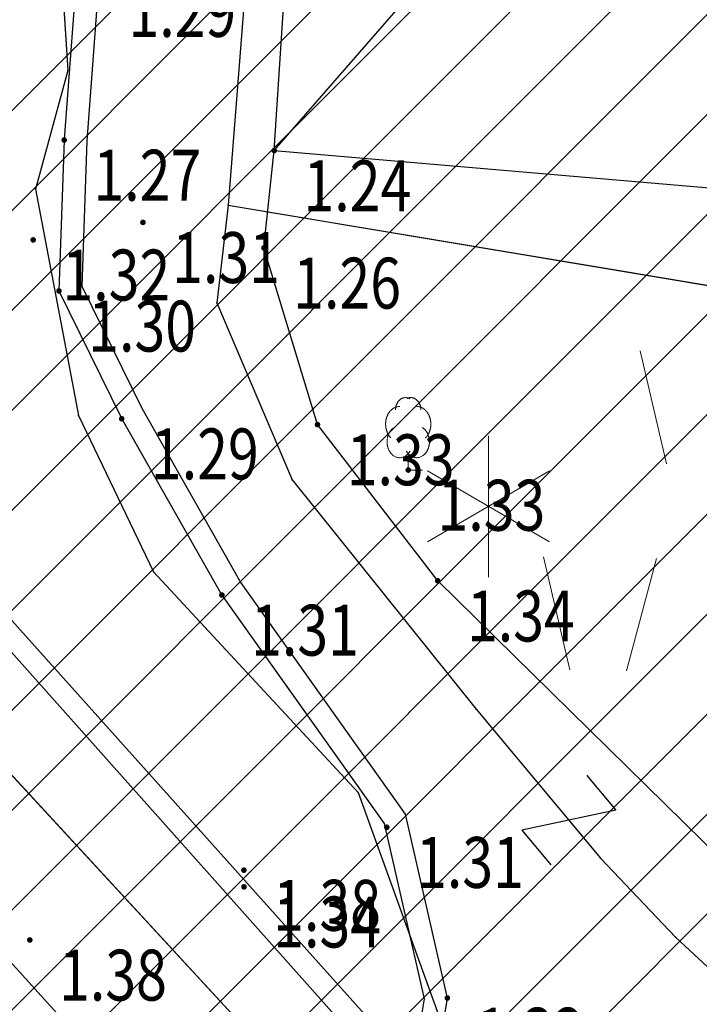
# Model space of a CAD drawing. Units: metres. Extents: x 6567987 to 6571835, y 4681226 to 4683161.
# Drawn here: x 6569458 to 6569470, y 4682040 to 4682057 of the extents above; entities that cross this region are included whole.
import ezdxf
from ezdxf.enums import TextEntityAlignment as Align

# ---------------------------------------------------------------- set-up
doc = ezdxf.new("R2010")
doc.units = ezdxf.units.M
doc.header["$MEASUREMENT"] = 0
for name, color, linetype in [('01-Geodetska osnova', 7, 'Continuous'), ('1-katastar-PARCELE_GRANICE', 7, 'Continuous'), ('D_TACKE', 1, 'Continuous'), ('OSTALE_LINIJE', 6, 'Continuous'), ('PARCELE_GRANICE', 134, 'Continuous'), ('staza', 10, 'Continuous'), ('T_KLJUC', 250, 'Continuous'), ('top.znaci', 250, 'Continuous')]:
    doc.layers.add(name, color=color, linetype=linetype)
doc.layers.add('hatch conservation are', color=1, linetype='Continuous', lineweight=9)
doc.layers.add('katastarska podloga budva', color=251, linetype='Continuous', lineweight=13)
doc.styles.add('DETAC', font='txt.shx', dxfattribs={"width": 0.8})

# ---------------------------------------------------------------- blocks, each defined once
blk = doc.blocks.new('TK97_2')
for p, q in [((0.4, 0.75), (-0.4, -0.75)), ((-0.4, 0.75), (0.4, 0.75)), ((-0.4, -0.75), (0.4, -0.75))]:
    blk.add_line(p, q)
blk = doc.blocks.new('TK436S')
for p, q in [((-0.48, 0.03), (-0.95, 2.03)), ((0.52, 0.01), (1.05, 2))]:
    blk.add_line(p, q)
blk = doc.blocks.new('TK416L_1')
for p, q in [((0, -1.25), (0, 1.25)), ((1.08, 0.63), (-1.08, -0.63)), ((-1.08, 0.63), (1.08, -0.63))]:
    blk.add_line(p, q)
blk = doc.blocks.new('PIK01')
h = blk.add_hatch(color=256)
edge = h.paths.add_edge_path()
edge.add_arc((0, 0), 0.05, 0, 360)
blk.add_point((0, 0))
blk = doc.blocks.new('TACKA')
at = {"color": 0, "linetype": 'ByBlock'}
blk.add_blockref('PIK01', (0, 0), dxfattribs=at)
at = {"color": 0, "linetype": 'ByBlock', "style": 'DETAC', "width": 0.8}
for tag, p in [('IMTAC', (0.575, 0.685)), ('KOTAC', (0.575, -0.691))]:
    blk.add_attdef(tag, text='', height=1, dxfattribs=at).set_placement(p, align=Align.MIDDLE_LEFT)
at = {"color": 0, "linetype": 'ByBlock', "style": 'DETAC', "width": 0.8, "flags": 1}
blk.add_attdef('OPTAC', text='', height=1, dxfattribs=at).set_placement((-0.411, -0.003), align=Align.MIDDLE_RIGHT)
blk = doc.blocks.new('T95-04')
at = {"linetype": 'Continuous', "lineweight": 9}
for q in [(0, 1.25), (1, 0)]:
    blk.add_line((0, 0), q, dxfattribs=at)
for points in [[(0.094, 5.044, 0), (0.084, 5.05, 0), (0.073, 5.055, 0), (0.063, 5.061, 0), (0.053, 5.066, 0), (0.043, 5.071, 0), (0.033, 5.075, 0), (0.022, 5.08, 0), (0.012, 5.084, 0), (0.001, 5.088, 0), (-0.009, 5.092, 0), (-0.02, 5.095, 0), (-0.03, 5.099, 0), (-0.041, 5.102, 0), (-0.052, 5.105, 0), (-0.062, 5.108, 0), (-0.073, 5.111, 0), (-0.084, 5.113, 0), (-0.095, 5.115, 0), (-0.106, 5.117, 0), (-0.116, 5.119, 0), (-0.127, 5.12, 0), (-0.138, 5.122, 0), (-0.149, 5.123, 0), (-0.16, 5.124, 0), (-0.171, 5.124, 0), (-0.182, 5.125, 0), (-0.193, 5.125, 0), (-0.204, 5.125, 0), (-0.215, 5.125, 0), (-0.226, 5.124, 0), (-0.237, 5.124, 0), (-0.248, 5.123, 0), (-0.259, 5.122, 0), (-0.27, 5.121, 0), (-0.28, 5.119, 0), (-0.291, 5.118, 0), (-0.302, 5.116, 0), (-0.313, 5.114, 0), (-0.324, 5.111, 0), (-0.335, 5.109, 0), (-0.345, 5.106, 0), (-0.356, 5.103, 0), (-0.367, 5.1, 0), (-0.377, 5.096, 0), (-0.388, 5.093, 0), (-0.398, 5.089, 0), (-0.409, 5.085, 0), (-0.419, 5.081, 0), (-0.43, 5.077, 0), (-0.44, 5.072, 0), (-0.45, 5.067, 0), (-0.46, 5.062, 0), (-0.471, 5.057, 0), (-0.481, 5.052, 0), (-0.491, 5.046, 0), (-0.501, 5.04, 0), (-0.51, 5.034, 0), (-0.52, 5.028, 0), (-0.53, 5.022, 0), (-0.54, 5.015, 0), (-0.549, 5.008, 0), (-0.559, 5.002, 0), (-0.568, 4.994, 0), (-0.577, 4.987, 0), (-0.586, 4.98, 0), (-0.595, 4.972, 0), (-0.604, 4.964, 0), (-0.613, 4.956, 0), (-0.622, 4.948, 0), (-0.631, 4.94, 0), (-0.639, 4.931, 0), (-0.648, 4.922, 0), (-0.656, 4.914, 0), (-0.664, 4.905, 0), (-0.673, 4.895, 0), (-0.681, 4.886, 0), (-0.689, 4.877, 0), (-0.696, 4.867, 0), (-0.704, 4.857, 0), (-0.712, 4.847, 0), (-0.719, 4.837, 0), (-0.726, 4.827, 0), (-0.733, 4.817, 0), (-0.74, 4.806, 0), (-0.747, 4.795, 0), (-0.754, 4.785, 0), (-0.761, 4.774, 0), (-0.767, 4.763, 0), (-0.774, 4.752, 0), (-0.78, 4.74, 0), (-0.786, 4.729, 0), (-0.792, 4.717, 0), (-0.798, 4.706, 0), (-0.803, 4.694, 0), (-0.809, 4.682, 0), (-0.814, 4.67, 0), (-0.819, 4.658, 0), (-0.824, 4.646, 0), (-0.829, 4.634, 0), (-0.834, 4.621, 0), (-0.838, 4.609, 0), (-0.843, 4.596, 0), (-0.847, 4.584, 0), (-0.851, 4.571, 0), (-0.855, 4.558, 0), (-0.859, 4.545, 0), (-0.863, 4.532, 0), (-0.866, 4.519, 0), (-0.869, 4.506, 0), (-0.872, 4.493, 0), (-0.875, 4.48, 0), (-0.878, 4.467, 0), (-0.881, 4.454, 0), (-0.883, 4.44, 0), (-0.886, 4.427, 0), (-0.888, 4.413, 0), (-0.89, 4.4, 0), (-0.891, 4.386, 0), (-0.893, 4.373, 0), (-0.895, 4.359, 0), (-0.896, 4.346, 0), (-0.897, 4.332, 0), (-0.898, 4.318, 0), (-0.899, 4.305, 0), (-0.899, 4.291, 0), (-0.9, 4.277, 0), (-0.9, 4.264, 0), (-0.9, 4.25, 0)], [(0.9, 4.25, 0), (0.9, 4.264, 0), (0.9, 4.277, 0), (0.899, 4.291, 0), (0.899, 4.305, 0), (0.898, 4.318, 0), (0.897, 4.332, 0), (0.896, 4.346, 0), (0.895, 4.359, 0), (0.893, 4.373, 0), (0.891, 4.386, 0), (0.89, 4.4, 0), (0.888, 4.413, 0), (0.886, 4.427, 0), (0.883, 4.44, 0), (0.881, 4.454, 0), (0.878, 4.467, 0), (0.875, 4.48, 0), (0.872, 4.493, 0), (0.869, 4.506, 0), (0.866, 4.519, 0), (0.863, 4.532, 0), (0.859, 4.545, 0), (0.855, 4.558, 0), (0.851, 4.571, 0), (0.847, 4.584, 0), (0.843, 4.596, 0), (0.838, 4.609, 0), (0.834, 4.621, 0), (0.829, 4.634, 0), (0.824, 4.646, 0), (0.819, 4.658, 0), (0.814, 4.67, 0), (0.809, 4.682, 0), (0.803, 4.694, 0), (0.798, 4.706, 0), (0.792, 4.717, 0), (0.786, 4.729, 0), (0.78, 4.74, 0), (0.774, 4.752, 0), (0.767, 4.763, 0), (0.761, 4.774, 0), (0.754, 4.785, 0), (0.747, 4.795, 0), (0.74, 4.806, 0), (0.733, 4.817, 0), (0.726, 4.827, 0), (0.719, 4.837, 0), (0.712, 4.847, 0), (0.704, 4.857, 0), (0.696, 4.867, 0), (0.689, 4.877, 0), (0.681, 4.886, 0), (0.673, 4.895, 0), (0.664, 4.905, 0), (0.656, 4.914, 0), (0.648, 4.922, 0), (0.639, 4.931, 0), (0.631, 4.94, 0), (0.622, 4.948, 0), (0.613, 4.956, 0), (0.604, 4.964, 0), (0.595, 4.972, 0), (0.586, 4.98, 0), (0.577, 4.987, 0), (0.568, 4.994, 0), (0.559, 5.002, 0), (0.549, 5.008, 0), (0.54, 5.015, 0), (0.53, 5.022, 0), (0.52, 5.028, 0), (0.51, 5.034, 0), (0.501, 5.04, 0), (0.491, 5.046, 0), (0.481, 5.052, 0), (0.471, 5.057, 0), (0.46, 5.062, 0), (0.45, 5.067, 0), (0.44, 5.072, 0), (0.43, 5.077, 0), (0.419, 5.081, 0), (0.409, 5.085, 0), (0.398, 5.089, 0), (0.388, 5.093, 0), (0.377, 5.096, 0), (0.367, 5.1, 0), (0.356, 5.103, 0), (0.345, 5.106, 0), (0.335, 5.109, 0), (0.324, 5.111, 0), (0.313, 5.114, 0), (0.302, 5.116, 0), (0.291, 5.118, 0), (0.28, 5.119, 0), (0.27, 5.121, 0), (0.259, 5.122, 0), (0.248, 5.123, 0), (0.237, 5.124, 0), (0.226, 5.124, 0), (0.215, 5.125, 0), (0.204, 5.125, 0), (0.193, 5.125, 0), (0.182, 5.125, 0), (0.171, 5.124, 0), (0.16, 5.124, 0), (0.149, 5.123, 0), (0.138, 5.122, 0), (0.127, 5.12, 0), (0.116, 5.119, 0), (0.106, 5.117, 0), (0.095, 5.115, 0), (0.084, 5.113, 0), (0.073, 5.111, 0), (0.062, 5.108, 0), (0.052, 5.105, 0), (0.041, 5.102, 0), (0.03, 5.099, 0), (0.02, 5.095, 0), (0.009, 5.092, 0), (-0.001, 5.088, 0), (-0.012, 5.084, 0), (-0.022, 5.08, 0), (-0.033, 5.075, 0), (-0.043, 5.071, 0), (-0.053, 5.066, 0), (-0.063, 5.061, 0), (-0.073, 5.055, 0), (-0.084, 5.05, 0), (-0.094, 5.044, 0)], [(-0.6, 4.5, 0), (-0.619, 4.5, 0), (-0.639, 4.499, 0), (-0.658, 4.498, 0), (-0.677, 4.496, 0), (-0.696, 4.494, 0), (-0.715, 4.492, 0), (-0.734, 4.489, 0), (-0.754, 4.485, 0), (-0.773, 4.481, 0), (-0.792, 4.477, 0), (-0.81, 4.472, 0), (-0.829, 4.467, 0), (-0.848, 4.461, 0), (-0.867, 4.455, 0), (-0.885, 4.448, 0), (-0.903, 4.441, 0), (-0.922, 4.434, 0), (-0.94, 4.426, 0), (-0.958, 4.417, 0), (-0.976, 4.408, 0), (-0.994, 4.399, 0), (-1.011, 4.389, 0), (-1.029, 4.379, 0), (-1.046, 4.369, 0), (-1.063, 4.358, 0), (-1.08, 4.346, 0), (-1.097, 4.335, 0), (-1.114, 4.322, 0), (-1.13, 4.31, 0), (-1.146, 4.297, 0), (-1.163, 4.283, 0), (-1.178, 4.27, 0), (-1.194, 4.256, 0), (-1.209, 4.241, 0), (-1.225, 4.226, 0), (-1.239, 4.211, 0), (-1.254, 4.195, 0), (-1.269, 4.18, 0), (-1.283, 4.163, 0), (-1.297, 4.147, 0), (-1.31, 4.13, 0), (-1.324, 4.112, 0), (-1.337, 4.095, 0), (-1.35, 4.077, 0), (-1.363, 4.059, 0), (-1.375, 4.04, 0), (-1.387, 4.021, 0), (-1.399, 4.002, 0), (-1.41, 3.983, 0), (-1.421, 3.963, 0), (-1.432, 3.943, 0), (-1.443, 3.923, 0), (-1.453, 3.903, 0), (-1.463, 3.882, 0), (-1.472, 3.861, 0), (-1.482, 3.84, 0), (-1.491, 3.819, 0), (-1.499, 3.797, 0), (-1.507, 3.775, 0), (-1.515, 3.753, 0), (-1.523, 3.731, 0), (-1.53, 3.709, 0), (-1.537, 3.686, 0), (-1.544, 3.664, 0), (-1.55, 3.641, 0), (-1.556, 3.618, 0), (-1.561, 3.595, 0), (-1.566, 3.572, 0), (-1.571, 3.548, 0), (-1.576, 3.525, 0), (-1.58, 3.501, 0), (-1.583, 3.478, 0), (-1.587, 3.454, 0), (-1.59, 3.43, 0), (-1.592, 3.406, 0), (-1.594, 3.382, 0), (-1.596, 3.358, 0), (-1.598, 3.334, 0), (-1.599, 3.31, 0), (-1.6, 3.286, 0), (-1.6, 3.262, 0), (-1.6, 3.238, 0), (-1.6, 3.214, 0), (-1.599, 3.19, 0), (-1.598, 3.166, 0), (-1.596, 3.142, 0), (-1.594, 3.118, 0), (-1.592, 3.094, 0), (-1.59, 3.07, 0), (-1.587, 3.046, 0), (-1.583, 3.023, 0), (-1.58, 2.999, 0), (-1.576, 2.975, 0), (-1.571, 2.952, 0), (-1.566, 2.929, 0), (-1.561, 2.905, 0), (-1.556, 2.882, 0), (-1.55, 2.859, 0), (-1.544, 2.836, 0), (-1.537, 2.814, 0), (-1.53, 2.791, 0), (-1.523, 2.769, 0), (-1.515, 2.747, 0), (-1.507, 2.725, 0), (-1.499, 2.703, 0), (-1.491, 2.682, 0), (-1.482, 2.66, 0), (-1.472, 2.639, 0), (-1.463, 2.618, 0), (-1.453, 2.598, 0), (-1.443, 2.577, 0), (-1.432, 2.557, 0), (-1.421, 2.537, 0), (-1.41, 2.517, 0), (-1.399, 2.498, 0), (-1.387, 2.479, 0), (-1.375, 2.46, 0), (-1.363, 2.442, 0), (-1.35, 2.423, 0), (-1.337, 2.405, 0), (-1.324, 2.388, 0), (-1.311, 2.371, 0), (-1.297, 2.354, 0), (-1.283, 2.337, 0), (-1.269, 2.321, 0), (-1.254, 2.305, 0), (-1.24, 2.289, 0), (-1.225, 2.274, 0)], [(1.225, 2.274, 0), (1.24, 2.289, 0), (1.254, 2.305, 0), (1.269, 2.321, 0), (1.283, 2.337, 0), (1.297, 2.354, 0), (1.311, 2.371, 0), (1.324, 2.388, 0), (1.337, 2.405, 0), (1.35, 2.423, 0), (1.363, 2.442, 0), (1.375, 2.46, 0), (1.387, 2.479, 0), (1.399, 2.498, 0), (1.41, 2.517, 0), (1.421, 2.537, 0), (1.432, 2.557, 0), (1.443, 2.577, 0), (1.453, 2.598, 0), (1.463, 2.618, 0), (1.472, 2.639, 0), (1.482, 2.66, 0), (1.491, 2.682, 0), (1.499, 2.703, 0), (1.507, 2.725, 0), (1.515, 2.747, 0), (1.523, 2.769, 0), (1.53, 2.791, 0), (1.537, 2.814, 0), (1.544, 2.836, 0), (1.55, 2.859, 0), (1.556, 2.882, 0), (1.561, 2.905, 0), (1.566, 2.929, 0), (1.571, 2.952, 0), (1.576, 2.975, 0), (1.58, 2.999, 0), (1.583, 3.023, 0), (1.587, 3.046, 0), (1.59, 3.07, 0), (1.592, 3.094, 0), (1.594, 3.118, 0), (1.596, 3.142, 0), (1.598, 3.166, 0), (1.599, 3.19, 0), (1.6, 3.214, 0), (1.6, 3.238, 0), (1.6, 3.262, 0), (1.6, 3.286, 0), (1.599, 3.31, 0), (1.598, 3.334, 0), (1.596, 3.358, 0), (1.594, 3.382, 0), (1.592, 3.406, 0), (1.59, 3.43, 0), (1.587, 3.454, 0), (1.583, 3.478, 0), (1.58, 3.501, 0), (1.576, 3.525, 0), (1.571, 3.548, 0), (1.566, 3.572, 0), (1.561, 3.595, 0), (1.556, 3.618, 0), (1.55, 3.641, 0), (1.544, 3.664, 0), (1.537, 3.686, 0), (1.53, 3.709, 0), (1.523, 3.731, 0), (1.515, 3.753, 0), (1.507, 3.775, 0), (1.499, 3.797, 0), (1.491, 3.819, 0), (1.482, 3.84, 0), (1.472, 3.861, 0), (1.463, 3.882, 0), (1.453, 3.903, 0), (1.443, 3.923, 0), (1.432, 3.943, 0), (1.421, 3.963, 0), (1.41, 3.983, 0), (1.399, 4.002, 0), (1.387, 4.021, 0), (1.375, 4.04, 0), (1.363, 4.059, 0), (1.35, 4.077, 0), (1.337, 4.095, 0), (1.324, 4.112, 0), (1.31, 4.13, 0), (1.297, 4.147, 0), (1.283, 4.163, 0), (1.269, 4.18, 0), (1.254, 4.195, 0), (1.239, 4.211, 0), (1.225, 4.226, 0), (1.209, 4.241, 0), (1.194, 4.256, 0), (1.178, 4.27, 0), (1.163, 4.283, 0), (1.146, 4.297, 0), (1.13, 4.31, 0), (1.114, 4.322, 0), (1.097, 4.335, 0), (1.08, 4.346, 0), (1.063, 4.358, 0), (1.046, 4.369, 0), (1.029, 4.379, 0), (1.011, 4.389, 0), (0.994, 4.399, 0), (0.976, 4.408, 0), (0.958, 4.417, 0), (0.94, 4.426, 0), (0.922, 4.434, 0), (0.903, 4.441, 0), (0.885, 4.448, 0), (0.867, 4.455, 0), (0.848, 4.461, 0), (0.829, 4.467, 0), (0.81, 4.472, 0), (0.792, 4.477, 0), (0.773, 4.481, 0), (0.754, 4.485, 0), (0.734, 4.489, 0), (0.715, 4.492, 0), (0.696, 4.494, 0), (0.677, 4.496, 0), (0.658, 4.498, 0), (0.639, 4.499, 0), (0.619, 4.5, 0), (0.6, 4.5, 0)], [(-0.977, 3.021, 0), (-1.001, 3.007, 0), (-1.023, 2.993, 0), (-1.046, 2.977, 0), (-1.068, 2.961, 0), (-1.09, 2.944, 0), (-1.111, 2.926, 0), (-1.132, 2.907, 0), (-1.153, 2.888, 0), (-1.173, 2.868, 0), (-1.192, 2.847, 0), (-1.211, 2.826, 0), (-1.23, 2.803, 0), (-1.248, 2.781, 0), (-1.266, 2.757, 0), (-1.283, 2.733, 0), (-1.299, 2.709, 0), (-1.315, 2.683, 0), (-1.33, 2.657, 0), (-1.345, 2.631, 0), (-1.359, 2.604, 0), (-1.373, 2.577, 0), (-1.385, 2.549, 0), (-1.398, 2.521, 0), (-1.409, 2.492, 0), (-1.42, 2.463, 0), (-1.43, 2.434, 0), (-1.44, 2.404, 0), (-1.449, 2.374, 0), (-1.457, 2.343, 0), (-1.465, 2.313, 0), (-1.471, 2.282, 0), (-1.477, 2.25, 0), (-1.483, 2.219, 0), (-1.487, 2.187, 0), (-1.491, 2.156, 0), (-1.495, 2.124, 0), (-1.497, 2.092, 0), (-1.499, 2.06, 0), (-1.5, 2.028, 0), (-1.5, 1.996, 0), (-1.5, 1.963, 0), (-1.498, 1.931, 0), (-1.496, 1.899, 0), (-1.494, 1.867, 0), (-1.49, 1.836, 0), (-1.486, 1.804, 0), (-1.481, 1.772, 0), (-1.476, 1.741, 0), (-1.47, 1.71, 0), (-1.463, 1.679, 0), (-1.455, 1.648, 0), (-1.446, 1.618, 0), (-1.437, 1.588, 0), (-1.428, 1.558, 0), (-1.417, 1.529, 0), (-1.406, 1.5, 0), (-1.394, 1.471, 0), (-1.382, 1.443, 0), (-1.369, 1.415, 0), (-1.355, 1.388, 0), (-1.341, 1.362, 0), (-1.326, 1.335, 0), (-1.311, 1.31, 0), (-1.295, 1.285, 0), (-1.278, 1.26, 0), (-1.261, 1.236, 0), (-1.243, 1.213, 0), (-1.225, 1.19, 0), (-1.206, 1.168, 0), (-1.187, 1.147, 0), (-1.167, 1.126, 0), (-1.147, 1.107, 0), (-1.126, 1.087, 0), (-1.105, 1.069, 0), (-1.084, 1.051, 0), (-1.062, 1.034, 0), (-1.04, 1.018, 0), (-1.017, 1.003, 0), (-0.994, 0.989, 0), (-0.971, 0.975, 0), (-0.947, 0.962, 0), (-0.924, 0.95, 0), (-0.899, 0.939, 0), (-0.875, 0.929, 0), (-0.85, 0.919, 0), (-0.826, 0.911, 0), (-0.801, 0.903, 0), (-0.776, 0.897, 0), (-0.75, 0.891, 0), (-0.725, 0.886, 0), (-0.699, 0.882, 0), (-0.674, 0.879, 0), (-0.648, 0.877, 0), (-0.623, 0.875, 0), (-0.597, 0.875, 0), (-0.571, 0.876, 0), (-0.546, 0.877, 0), (-0.52, 0.879, 0), (-0.494, 0.883, 0), (-0.469, 0.887, 0), (-0.444, 0.892, 0), (-0.418, 0.898, 0), (-0.393, 0.905, 0), (-0.368, 0.913, 0), (-0.344, 0.922, 0), (-0.319, 0.931, 0), (-0.295, 0.942, 0), (-0.271, 0.953, 0), (-0.247, 0.965, 0), (-0.223, 0.978, 0), (-0.2, 0.992, 0), (-0.177, 1.007, 0), (-0.155, 1.022, 0), (-0.133, 1.039, 0), (-0.111, 1.056, 0), (-0.09, 1.073, 0), (-0.069, 1.092, 0), (-0.048, 1.111, 0), (-0.028, 1.131, 0), (-0.008, 1.152, 0), (0.011, 1.174, 0), (0.029, 1.196, 0), (0.047, 1.219, 0), (0.065, 1.242, 0), (0.082, 1.266, 0), (0.099, 1.291, 0), (0.114, 1.316, 0), (0.13, 1.342, 0)], [(-0.13, 1.342, 0), (-0.114, 1.316, 0), (-0.099, 1.291, 0), (-0.082, 1.266, 0), (-0.065, 1.242, 0), (-0.047, 1.219, 0), (-0.029, 1.196, 0), (-0.011, 1.174, 0), (0.008, 1.152, 0), (0.028, 1.131, 0), (0.048, 1.111, 0), (0.069, 1.092, 0), (0.09, 1.073, 0), (0.111, 1.056, 0), (0.133, 1.039, 0), (0.155, 1.022, 0), (0.177, 1.007, 0), (0.2, 0.992, 0), (0.223, 0.978, 0), (0.247, 0.965, 0), (0.271, 0.953, 0), (0.295, 0.942, 0), (0.319, 0.931, 0), (0.344, 0.922, 0), (0.368, 0.913, 0), (0.393, 0.905, 0), (0.418, 0.898, 0), (0.444, 0.892, 0), (0.469, 0.887, 0), (0.494, 0.883, 0), (0.52, 0.879, 0), (0.546, 0.877, 0), (0.571, 0.876, 0), (0.597, 0.875, 0), (0.623, 0.875, 0), (0.648, 0.877, 0), (0.674, 0.879, 0), (0.699, 0.882, 0), (0.725, 0.886, 0), (0.75, 0.891, 0), (0.776, 0.897, 0), (0.801, 0.903, 0), (0.826, 0.911, 0), (0.85, 0.919, 0), (0.875, 0.929, 0), (0.899, 0.939, 0), (0.924, 0.95, 0), (0.947, 0.962, 0), (0.971, 0.975, 0), (0.994, 0.989, 0), (1.017, 1.003, 0), (1.04, 1.018, 0), (1.062, 1.034, 0), (1.084, 1.051, 0), (1.105, 1.069, 0), (1.126, 1.087, 0), (1.147, 1.107, 0), (1.167, 1.126, 0), (1.187, 1.147, 0), (1.206, 1.168, 0), (1.225, 1.19, 0), (1.243, 1.213, 0), (1.261, 1.236, 0), (1.278, 1.26, 0), (1.295, 1.285, 0), (1.311, 1.31, 0), (1.326, 1.335, 0), (1.341, 1.362, 0), (1.355, 1.388, 0), (1.369, 1.415, 0), (1.382, 1.443, 0), (1.394, 1.471, 0), (1.406, 1.5, 0), (1.417, 1.529, 0), (1.428, 1.558, 0), (1.437, 1.588, 0), (1.446, 1.618, 0), (1.455, 1.648, 0), (1.463, 1.679, 0), (1.47, 1.71, 0), (1.476, 1.741, 0), (1.481, 1.772, 0), (1.486, 1.804, 0), (1.49, 1.836, 0), (1.494, 1.867, 0), (1.496, 1.899, 0), (1.498, 1.931, 0), (1.5, 1.963, 0), (1.5, 1.996, 0), (1.5, 2.028, 0), (1.499, 2.06, 0), (1.497, 2.092, 0), (1.495, 2.124, 0), (1.491, 2.156, 0), (1.487, 2.187, 0), (1.483, 2.219, 0), (1.477, 2.25, 0), (1.471, 2.282, 0), (1.465, 2.313, 0), (1.457, 2.343, 0), (1.449, 2.374, 0), (1.44, 2.404, 0), (1.43, 2.434, 0), (1.42, 2.463, 0), (1.409, 2.492, 0), (1.398, 2.521, 0), (1.385, 2.549, 0), (1.373, 2.577, 0), (1.359, 2.604, 0), (1.345, 2.631, 0), (1.33, 2.657, 0), (1.315, 2.683, 0), (1.299, 2.709, 0), (1.283, 2.733, 0), (1.266, 2.757, 0), (1.248, 2.781, 0), (1.23, 2.803, 0), (1.211, 2.826, 0), (1.192, 2.847, 0), (1.173, 2.868, 0), (1.153, 2.888, 0), (1.132, 2.907, 0), (1.111, 2.926, 0), (1.09, 2.944, 0), (1.068, 2.961, 0), (1.046, 2.977, 0), (1.023, 2.993, 0), (1.001, 3.007, 0), (0.977, 3.021, 0)]]:
    blk.add_polyline3d(points, dxfattribs=at)

msp = doc.modelspace()

# ---------------------------------------------------------------- hatches: boundary and pattern name
at = {"layer": 'hatch conservation are'}
h = msp.add_hatch(dxfattribs=at)
h.set_pattern_fill('ANSI31', color=256, scale=10)
h.set_pattern_definition([(45, (0, 0), (-0.88388347648, 0.88388347648), [])])
h.paths.add_polyline_path([(6569352.16, 4682038.99), (6569380.55, 4682037.41), (6569386.67, 4682037.21), (6569388.23, 4682037.15), (6569392.16, 4682035.33), (6569411.937, 4682032.256), (6569413.06, 4682034.57), (6569417.67, 4682033.9), (6569419.24, 4682039.27), (6569432.937, 4682036.879), (6569433.857, 4682047.482), (6569434.041, 4682050.617), (6569438.27, 4682088.541), (6569438.638, 4682092.045), (6569441.473, 4682121.53), (6569444.028, 4682153.81), (6569444.665, 4682161.846), (6569445.579, 4682173.392), (6569470.71, 4682161.054), (6569475.337, 4682158.792), (6569480.325, 4682156.144), (6569479.39, 4682153.56), (6569484.67, 4682149.53), (6569484.036, 4682142.711), (6569483.29, 4682134.55), (6569481.656, 4682121.74), (6569482.32, 4682121.69), (6569482.018, 4682119.112), (6569481.55, 4682118.96), (6569481.04, 4682115.94), (6569479.51, 4682103.01), (6569479.3, 4682100.12), (6569478.12, 4682080.61), (6569477.86, 4682061.19), (6569477.97, 4682058.5), (6569478.27, 4682043.81), (6569479.24, 4682034.304), (6569600.57, 4681990.5), (6569641.44, 4682042.31), (6569652.42, 4682033.89), (6569707.53, 4682040.75), (6569712.33, 4682001.92), (6569657.601, 4681988.461), (6569658.164, 4681984.958), (6569658.54, 4681981.21), (6569687.161, 4681984.902), (6569606.25, 4681760.981), (6569553.419, 4681747.321), (6569514.902, 4681761.227), (6569508.29, 4681775.426), (6569498.448, 4681788.201), (6569486.446, 4681796.329), (6569475.224, 4681792.224), (6569465.59, 4681799.75), (6569459.435, 4681810.219), (6569474.635, 4681853.354), (6569475.101, 4681854.721), (6569475.343, 4681857.501), (6569474.592, 4681865.036), (6569473.519, 4681868.583), (6569469.865, 4681877.012), (6569469.023, 4681878.509), (6569467.319, 4681880.133), (6569462.623, 4681883.485), (6569460.572, 4681885.565), (6569458.682, 4681887.027), (6569450.136, 4681892.356), (6569441.862, 4681898.073), (6569434.143, 4681899.865), (6569432.125, 4681900.044), (6569423.887, 4681901.773), (6569412.512, 4681901.272), (6569412.682, 4681899.774), (6569407.745, 4681898.91), (6569407.535, 4681898.187), (6569402.59, 4681898.81), (6569402.673, 4681899.872), (6569376.58, 4681897.18), (6569375.08, 4681906.2), (6569377.15, 4681906.413), (6569375.55, 4681920.84), (6569367.098, 4681919.938), (6569365.54, 4681934.848), (6569320.442, 4681930.259), (6569319.99, 4681933.95), (6569319.11, 4681933.88), (6569317.61, 4681935.73), (6569317.38, 4681938.63), (6569318.3, 4681940.75), (6569319.18, 4681940.82), (6569319.06, 4681943), (6569320.15, 4681943.08), (6569316.37, 4681976.02), (6569329.53, 4681978.02), (6569329.17, 4681981.46), (6569319.09, 4681980.48), (6569317.52, 4681993.77), (6569324.17, 4681992.97), (6569326.46, 4682034.64), (6569343.71, 4682038.84)])
h.paths.add_polyline_path([(6569590.06, 4681811.66), (6569586.02, 4681786.46), (6569596.45, 4681786.61), (6569596.25, 4681784.797), (6569594.79, 4681774.09), (6569594.19, 4681771.77), (6569591.9, 4681769.71), (6569588.68, 4681768.88), (6569584.75, 4681768.43), (6569584.37, 4681769.19), (6569573.55, 4681765.63), (6569567.92, 4681765.36), (6569561.45, 4681762.34), (6569558.338, 4681762.3), (6569556.986, 4681762.4), (6569540.59, 4681763.99), (6569539.2, 4681763.73), (6569537.32, 4681763.66), (6569534.24, 4681761.84), (6569532.13, 4681761.58), (6569530.58, 4681761.68), (6569528.08, 4681760.36), (6569524.22, 4681762.07), (6569523.05, 4681762.14), (6569520.71, 4681764.48), (6569518.76, 4681766.92), (6569515.98, 4681772.39), (6569511.45, 4681781.35), (6569510.69, 4681784.28), (6569508.46, 4681784.63), (6569506.28, 4681787.97), (6569505.49, 4681791.25), (6569505.46, 4681792.82), (6569500.05, 4681799.93), (6569498.75, 4681801.33), (6569497.06, 4681803.17), (6569493, 4681806.16), (6569490.77, 4681806.47), (6569486.778, 4681806.497), (6569482.94, 4681803.91), (6569475.77, 4681804.611), (6569473.12, 4681804.87), (6569471.08, 4681805.24), (6569468.53, 4681804.27), (6569466.84, 4681804.39), (6569464.66, 4681805.98), (6569463.89, 4681807.16), (6569464.34, 4681811.81), (6569464.81, 4681814.13), (6569466.13, 4681820.96), (6569464.4, 4681822.09), (6569465.97, 4681825.6), (6569466.78, 4681825.48), (6569467.15, 4681826.68), (6569472.46, 4681842.39), (6569475.5, 4681851.24), (6569476.58, 4681854.41), (6569476.85, 4681857.51), (6569476.07, 4681865.33), (6569474.93, 4681869.1), (6569471.21, 4681877.68), (6569470.22, 4681879.44), (6569468.28, 4681881.29), (6569463.6, 4681884.63), (6569461.57, 4681886.69), (6569459.54, 4681888.26), (6569450.96, 4681893.61), (6569442.48, 4681899.47), (6569434.38, 4681901.35), (6569432.346, 4681901.53), (6569424.01, 4681903.28), (6569410.84, 4681902.7), (6569411.032, 4681901.008), (6569409.5, 4681900.74), (6569409.84, 4681903.31), (6569409.28, 4681903.93), (6569411.23, 4681915.19), (6569409.6, 4681915.88), (6569408.14, 4681917.13), (6569407.47, 4681918.39), (6569407.22, 4681920.47), (6569408.01, 4681922.63), (6569410.2, 4681924.19), (6569413.21, 4681924.41), (6569414.32, 4681924.27), (6569418.81, 4681937.9), (6569422.87, 4681951.54), (6569430.99, 4681978.84), (6569429.36, 4681979.46), (6569427.69, 4681980.47), (6569426.82, 4681982.23), (6569426.71, 4681983.966), (6569427.02, 4681985.61), (6569428.37, 4681987.46), (6569430.42, 4681988.71), (6569431.88, 4681988.89), (6569433.37, 4681988.79), (6569434.8, 4681988.03), (6569436.47, 4681986.02), (6569437.1, 4681983.56), (6569436.65, 4681981.41), (6569467.85, 4681975.01), (6569474.25, 4681982.22), (6569477.87, 4681987.24), (6569478.5, 4681987.14), (6569479.76, 4681988.27), (6569480.42, 4681989.35), (6569481.59, 4681989.14), (6569485.09, 4681993.33), (6569487.84, 4681996.92), (6569487.25, 4681997.32), (6569487.95, 4681999.35), (6569488.73, 4681999.54), (6569491.25, 4682002.06), (6569496.32, 4681998.67), (6569508.85, 4681991.33), (6569511.24, 4681989.9), (6569517.23, 4681987.76), (6569518.7, 4681990.35), (6569524.12, 4681987.76), (6569536.1, 4681981.45), (6569538.33, 4681980.38), (6569544.34, 4681977.85), (6569547.6, 4681981.91), (6569551.27, 4681981.71), (6569563.3, 4681976.46), (6569571.16, 4681973.37), (6569583.51, 4681967.07), (6569593.53, 4681962.06), (6569595.03, 4681961.22), (6569598.29, 4681959.17), (6569600.62, 4681956.62), (6569605.35, 4681950.46), (6569608.01, 4681951.41), (6569610.38, 4681951.72), (6569621.18, 4681950.03), (6569622.327, 4681949.87), (6569628.13, 4681947.64), (6569629.67, 4681945.7), (6569630.04, 4681940.2), (6569628.89, 4681939.16), (6569619.955, 4681939.327), (6569615.35, 4681922.79), (6569609.8, 4681903.85), (6569604.89, 4681887.05), (6569599.42, 4681868.63), (6569598.62, 4681865.1), (6569596.82, 4681853.98), (6569593.84, 4681835.45)], flags=16)

# ---------------------------------------------------------------- linework, layer by layer
at = {"color": 18, "true_color": 0x000000}
for p, q in [((6569462.805, 4682055.104), (6569478.482, 4682073.109)), ((6569443.049, 4682063.637), (6569468.902, 4682034.817)), ((6569459.309, 4682058.227), (6569459.088, 4682055.306)), ((6569459.087, 4682055.29), (6569458.995, 4682052.621)), ((6569462.805, 4682055.104), (6569470.719, 4682054.427)), ((6569458.995, 4682052.621), (6569460.1, 4682050.371)), ((6569460.111, 4682050.349), (6569461.878, 4682047.242)), ((6569461.878, 4682047.242), (6569464.752, 4682043.199)), ((6569464.752, 4682043.199), (6569465.461, 4682040.101)), ((6569465.461, 4682040.101), (6569465.256, 4682038.881))]:
    msp.add_line(p, q, dxfattribs=at)
at = {"layer": '1-katastar-PARCELE_GRANICE', "linetype": 'Continuous', "lineweight": 0}
for p, q in [((6569463.63, 4682074.85), (6569461.99, 4682054.14)), ((6569463.63, 4682074.85), (6569461.99, 4682054.14)), ((6569461.99, 4682054.14), (6569471.37, 4682052.57)), ((6569461.99, 4682054.14), (6569471.37, 4682052.57))]:
    msp.add_line(p, q, dxfattribs=at)
at = {"layer": 'D_TACKE', "color": 18, "true_color": 0x000000}
for p in [(6569459.15, 4682056.52), (6569458.58, 4682054.42), (6569461.99, 4682054.14), (6569461.79, 4682052.41), (6569459.34, 4682050.42), (6569463.12, 4682049.28), (6569460.67, 4682047.65), (6569466.38, 4682045.22), (6569464.29, 4682043.75), (6569468.58, 4682042.59), (6569469.91, 4682041.19)]:
    msp.add_point(p, dxfattribs=at)
at = {"layer": 'katastarska podloga budva'}
for p, q in [((6569463.63, 4682074.85), (6569461.99, 4682054.14)), ((6569463.94, 4682037.8), (6569442.48, 4682061)), ((6569458.96, 4682059.47), (6569459.15, 4682056.52)), ((6569459.15, 4682056.52), (6569458.58, 4682054.42)), ((6569458.58, 4682054.42), (6569459.34, 4682050.42)), ((6569461.99, 4682054.14), (6569461.79, 4682052.41)), ((6569461.99, 4682054.14), (6569471.37, 4682052.57)), ((6569461.79, 4682052.41), (6569463.12, 4682049.28)), ((6569459.34, 4682050.42), (6569460.67, 4682047.65)), ((6569463.12, 4682049.28), (6569466.38, 4682045.22)), ((6569460.67, 4682047.65), (6569464.29, 4682043.75)), ((6569466.38, 4682045.22), (6569468.58, 4682042.59)), ((6569464.29, 4682043.75), (6569465.82, 4682039.53)), ((6569468.58, 4682042.59), (6569469.91, 4682041.19)), ((6569469.91, 4682041.19), (6569470.77, 4682040.39))]:
    msp.add_line(p, q, dxfattribs=at)
for p in [(6569459.15, 4682056.52), (6569458.58, 4682054.42), (6569461.99, 4682054.14), (6569461.79, 4682052.41), (6569459.34, 4682050.42), (6569463.12, 4682049.28), (6569460.67, 4682047.65), (6569466.38, 4682045.22), (6569464.29, 4682043.75), (6569468.58, 4682042.59), (6569469.91, 4682041.19)]:
    msp.add_point(p, dxfattribs=at)
at = {"layer": 'OSTALE_LINIJE', "color": 18, "true_color": 0x000000}
for p, q in [((6569463.94, 4682037.8), (6569442.48, 4682061)), ((6569458.96, 4682059.47), (6569459.15, 4682056.52)), ((6569459.15, 4682056.52), (6569458.58, 4682054.42)), ((6569458.58, 4682054.42), (6569459.34, 4682050.42)), ((6569461.99, 4682054.14), (6569461.79, 4682052.41)), ((6569461.79, 4682052.41), (6569463.12, 4682049.28)), ((6569459.34, 4682050.42), (6569460.67, 4682047.65)), ((6569463.12, 4682049.28), (6569466.38, 4682045.22)), ((6569460.67, 4682047.65), (6569464.29, 4682043.75)), ((6569466.38, 4682045.22), (6569468.58, 4682042.59)), ((6569464.29, 4682043.75), (6569465.82, 4682039.53)), ((6569468.58, 4682042.59), (6569469.91, 4682041.19)), ((6569469.91, 4682041.19), (6569470.77, 4682040.39))]:
    msp.add_line(p, q, dxfattribs=at)
at = {"layer": 'PARCELE_GRANICE', "color": 18, "true_color": 0x000000}
for p, q in [((6569463.63, 4682074.85), (6569461.99, 4682054.14)), ((6569461.99, 4682054.14), (6569471.37, 4682052.57))]:
    msp.add_line(p, q, dxfattribs=at)
at = {"layer": 'staza', "color": 18, "true_color": 0x000000}
for p, q in [((6569462.805, 4682055.104), (6569464.043, 4682074.112)), ((6569442.651, 4682063.595), (6569467.861, 4682035.352)), ((6569459.707, 4682058.187), (6569459.487, 4682055.276)), ((6569443.005, 4682057.407), (6569464.121, 4682034.165)), ((6569459.487, 4682055.276), (6569459.398, 4682052.707)), ((6569462.623, 4682053.381), (6569462.805, 4682055.104)), ((6569463.571, 4682050.256), (6569462.623, 4682053.381)), ((6569459.398, 4682052.707), (6569460.459, 4682050.547)), ((6569460.459, 4682050.547), (6569462.216, 4682047.457)), ((6569465.699, 4682047.493), (6569463.571, 4682050.256)), ((6569471.666, 4682041.636), (6569465.699, 4682047.493)), ((6569462.216, 4682047.457), (6569465.124, 4682043.366)), ((6569465.124, 4682043.366), (6569465.869, 4682040.113)), ((6569465.869, 4682040.113), (6569465.67, 4682038.931))]:
    msp.add_line(p, q, dxfattribs=at)

# ---------------------------------------------------------------- block references
at = {"layer": '01-Geodetska osnova', "color": 18, "true_color": 0x000000}
ref = msp.add_blockref('TACKA', (6569459.707, 4682058.187), dxfattribs=at)
ref.add_attrib('KOTAC', '1.29', dxfattribs={"layer": '0', "color": 32, "linetype": 'ByBlock', "height": 0.9, "style": 'DETAC', "width": 0.8}).set_placement((6569460.225, 4682057.565), align=Align.MIDDLE_LEFT)
ref = msp.add_blockref('TACKA', (6569459.087, 4682055.29), dxfattribs=at)
ref.add_attrib('KOTAC', '1.27', dxfattribs={"layer": '0', "color": 32, "linetype": 'ByBlock', "height": 0.9, "style": 'DETAC', "width": 0.8}).set_placement((6569459.605, 4682054.668), align=Align.MIDDLE_LEFT)
ref = msp.add_blockref('TACKA', (6569462.805, 4682055.104), dxfattribs=at)
ref.add_attrib('KOTAC', '1.24', dxfattribs={"layer": '0', "color": 32, "linetype": 'ByBlock', "height": 0.9, "style": 'DETAC', "width": 0.8}).set_placement((6569463.323, 4682054.482), align=Align.MIDDLE_LEFT)
ref = msp.add_blockref('TACKA', (6569460.481, 4682053.833), dxfattribs=at)
ref.add_attrib('KOTAC', '1.31', dxfattribs={"layer": '0', "color": 32, "linetype": 'ByBlock', "height": 0.9, "style": 'DETAC', "width": 0.8}).set_placement((6569460.999, 4682053.211), align=Align.MIDDLE_LEFT)
ref = msp.add_blockref('TACKA', (6569458.538, 4682053.524), dxfattribs=at)
ref.add_attrib('KOTAC', '1.32', dxfattribs={"layer": '0', "color": 32, "linetype": 'ByBlock', "height": 0.9, "style": 'DETAC', "width": 0.8}).set_placement((6569459.056, 4682052.902), align=Align.MIDDLE_LEFT)
ref = msp.add_blockref('TACKA', (6569462.623, 4682053.381), dxfattribs=at)
ref.add_attrib('KOTAC', '1.26', dxfattribs={"layer": '0', "color": 32, "linetype": 'ByBlock', "height": 0.9, "style": 'DETAC', "width": 0.8}).set_placement((6569463.141, 4682052.759), align=Align.MIDDLE_LEFT)
ref = msp.add_blockref('TACKA', (6569458.995, 4682052.621), dxfattribs=at)
ref.add_attrib('KOTAC', '1.30', dxfattribs={"layer": '0', "color": 32, "linetype": 'ByBlock', "height": 0.9, "style": 'DETAC', "width": 0.8}).set_placement((6569459.513, 4682051.999), align=Align.MIDDLE_LEFT)
ref = msp.add_blockref('TACKA', (6569460.105, 4682050.36), dxfattribs=at)
ref.add_attrib('KOTAC', '1.29', dxfattribs={"layer": '0', "color": 32, "linetype": 'ByBlock', "height": 0.9, "style": 'DETAC', "width": 0.8}).set_placement((6569460.623, 4682049.738), align=Align.MIDDLE_LEFT)
ref = msp.add_blockref('TACKA', (6569463.571, 4682050.256), dxfattribs=at)
ref.add_attrib('KOTAC', '1.33', dxfattribs={"layer": '0', "color": 32, "linetype": 'ByBlock', "height": 0.9, "style": 'DETAC', "width": 0.8}).set_placement((6569464.089, 4682049.634), align=Align.MIDDLE_LEFT)
ref = msp.add_blockref('TACKA', (6569465.177, 4682049.452), dxfattribs=at)
ref.add_attrib('KOTAC', '1.33', dxfattribs={"layer": '0', "color": 32, "linetype": 'ByBlock', "height": 0.9, "style": 'DETAC', "width": 0.8}).set_placement((6569465.695, 4682048.83), align=Align.MIDDLE_LEFT)
ref = msp.add_blockref('TACKA', (6569465.699, 4682047.493), dxfattribs=at)
ref.add_attrib('KOTAC', '1.34', dxfattribs={"layer": '0', "color": 32, "linetype": 'ByBlock', "height": 0.9, "style": 'DETAC', "width": 0.8}).set_placement((6569466.217, 4682046.871), align=Align.MIDDLE_LEFT)
ref = msp.add_blockref('TACKA', (6569461.878, 4682047.242), dxfattribs=at)
ref.add_attrib('KOTAC', '1.31', dxfattribs={"layer": '0', "color": 32, "linetype": 'ByBlock', "height": 0.9, "style": 'DETAC', "width": 0.8}).set_placement((6569462.396, 4682046.62), align=Align.MIDDLE_LEFT)
ref = msp.add_blockref('TACKA', (6569464.798, 4682043.134), dxfattribs=at)
ref.add_attrib('KOTAC', '1.31', dxfattribs={"layer": '0', "color": 32, "linetype": 'ByBlock', "height": 0.9, "style": 'DETAC', "width": 0.8}).set_placement((6569465.316, 4682042.512), align=Align.MIDDLE_LEFT)
ref = msp.add_blockref('TACKA', (6569462.268, 4682042.375), dxfattribs=at)
ref.add_attrib('KOTAC', '1.38', dxfattribs={"layer": '0', "color": 32, "linetype": 'ByBlock', "height": 0.9, "style": 'DETAC', "width": 0.8}).set_placement((6569462.786, 4682041.753), align=Align.MIDDLE_LEFT)
ref = msp.add_blockref('TACKA', (6569462.27, 4682042.08), dxfattribs=at)
ref.add_attrib('KOTAC', '1.34', dxfattribs={"layer": '0', "color": 32, "linetype": 'ByBlock', "height": 0.9, "style": 'DETAC', "width": 0.8}).set_placement((6569462.788, 4682041.458), align=Align.MIDDLE_LEFT)
ref = msp.add_blockref('TACKA', (6569458.479, 4682041.14), dxfattribs=at)
ref.add_attrib('KOTAC', '1.38', dxfattribs={"layer": '0', "color": 32, "linetype": 'ByBlock', "height": 0.9, "style": 'DETAC', "width": 0.8}).set_placement((6569458.997, 4682040.518), align=Align.MIDDLE_LEFT)
ref = msp.add_blockref('TACKA', (6569465.869, 4682040.113), dxfattribs=at)
ref.add_attrib('KOTAC', '1.32', dxfattribs={"layer": '0', "color": 32, "linetype": 'ByBlock', "height": 0.9, "style": 'DETAC', "width": 0.8}).set_placement((6569466.387, 4682039.491), align=Align.MIDDLE_LEFT)
at = {"layer": 'katastarska podloga budva'}
for name, p in [('TK436S', (6569470.23, 4682049.53)), ('TK416L_1', (6569466.6, 4682048.81)), ('TK436S', (6569468.52, 4682045.89))]:
    msp.add_blockref(name, p, dxfattribs=at)
at = {"layer": 'katastarska podloga budva', "rotation": 309.9491895174498}
msp.add_blockref('TK97_2', (6569468.02, 4682043.26), dxfattribs=at)
at = {"layer": 'T_KLJUC', "color": 18, "true_color": 0x000000, "rotation": 309.9491895254051}
msp.add_blockref('TK97_2', (6569468.02, 4682043.26), dxfattribs=at)
at = {"layer": 'top.znaci', "color": 18, "true_color": 0x000000, "xscale": 0.2500959455501288, "yscale": 0.2500959455501288, "zscale": 0.2500959455501288}
msp.add_blockref('T95-04', (6569465.177, 4682049.452), dxfattribs=at)

doc.saveas('drawing.dxf')
